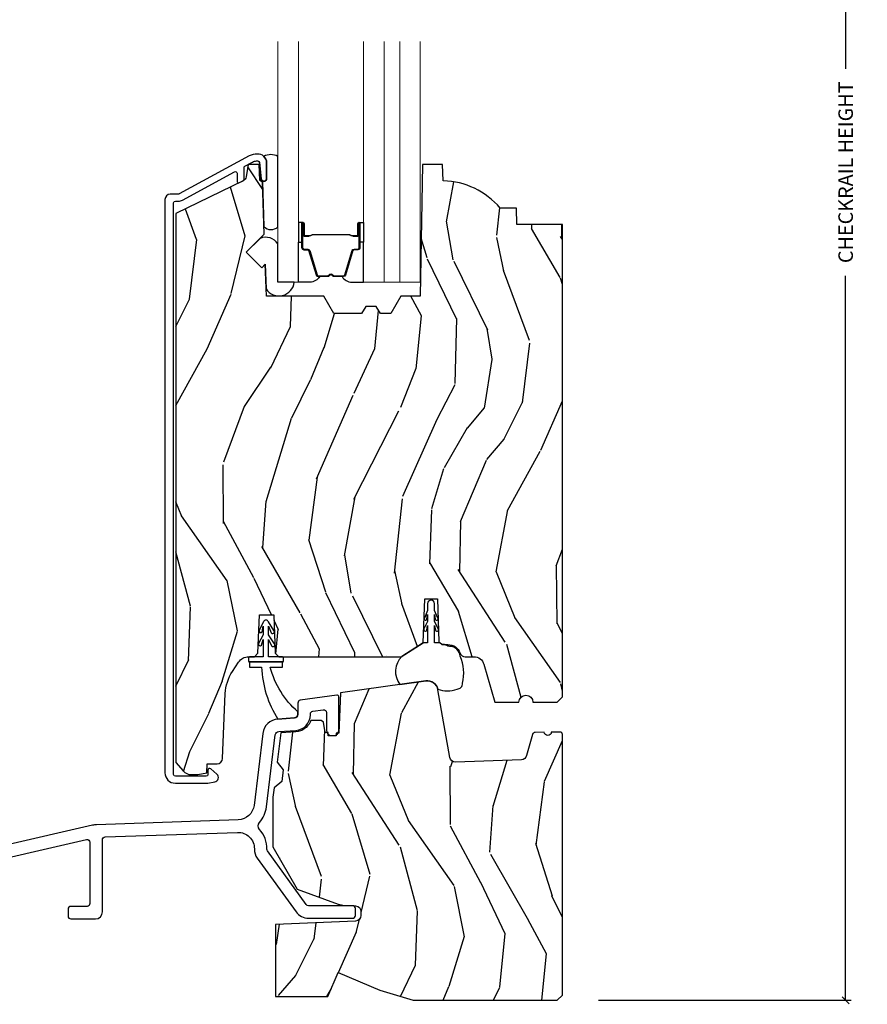
# Model space of a CAD drawing. Units: inches. Extents: x 0 to 143, y 0 to 107.
# Drawn here: x 43 to 48, y 25 to 31 of the extents above; entities that cross this region are included whole.
import ezdxf

# ---------------------------------------------------------------- set-up
doc = ezdxf.new("R2010")
doc.units = ezdxf.units.IN
doc.header["$MEASUREMENT"] = 0
doc.layers.get('Defpoints').update_dxf_attribs({"color": 253})
for name, color, linetype in [('ZP-ANNO-DIMS-DWNLD', 2, 'Continuous'), ('ZP-SECT-ALUM', 63, 'Continuous'), ('ZP-SECT-GLAS', 153, 'Continuous'), ('ZP-SECT-GLAS-PVB', 151, 'Continuous'), ('ZP-SECT-SCRN', 234, 'Screen'), ('ZP-SECT-SEAL', 8, 'Continuous'), ('ZP-SECT-WDHA', 11, 'Continuous'), ('ZP-SECT-WOOD', 104, 'Continuous'), ('ZP-SECT-WSTP', 40, 'Continuous')]:
    doc.layers.add(name, color=color, linetype=linetype)
doc.layers.add('ZP-ANNO-NPLT', color=7, linetype='Continuous', plot=False)
doc.styles.get("Standard").update_dxf_attribs({"font": 'arial.ttf'})
doc.linetypes.add('Screen', pattern='A,0.0625,-0.09375,[133,ltypeshp.shx,S=0.0375,R=0,X=-0.0625,Y=0],-0.0625,0.03125', length=0.25)
doc.dimstyles.new('Frame Make Height and Width', dxfattribs={"dimtxt": 0.25, "dimasz": 0.125, "dimexe": 0.09375, "dimexo": 0.25, "dimgap": 0.0875, "dimtad": 0, "dimdec": 4, "dimzin": 10, "dimdsep": 46, "dimlunit": 5, "dimtxsty": 'Standard', "dimblk1": 'ARCHTICK', "dimblk2": 'ARCHTICK', "dimsah": 1, "dimcen": 0.09, "dimclrd": 256, "dimclre": 256, "dimclrt": 255, "dimadec": 3, "dimazin": 2, "dimtfac": 0.75, "dimtdec": 4, "dimtofl": 0, "dimtmove": 2, "dimatfit": 3, "dimfxl": 1, "dimfrac": 2, "dimtolj": 1, "dimtzin": 0, "dimlwd": -1, "dimlwe": -1, "dimarcsym": 0})

# ---------------------------------------------------------------- blocks, each defined once
blk = doc.blocks.new('CS AS RES C M6 DH PT (13-16 HiG) V S S')
at = {"layer": 'ZP-SECT-WDHA'}
h = blk.add_hatch(dxfattribs=at)
h.set_pattern_fill('WOOD3', color=256, scale=2, angle=73, pattern_type=2)
h.set_pattern_definition([(68.23640000000003, (5.719924213302263, 2.731539069570857), (-8.34477137446781, -20.45396798290167), [0.240832, -23.842358]), (84.30990000000001, (5.809219517555007, 2.955204776907535), (0.42636909446815, 8.235181511295936), [0.305942, -9.892097999999997]), (118, (5.839552743614049, 3.259638505979808), (-1.912610103781079, 0.5847435903937088), [0.226274, -2.602152]), (119.8476, (5.7333234554156, 3.459426739689533), (-20.50272857977592, 35.5476882888315), [0.4386339999999995, -43.42478999999992]), (85.9946, (5.515017444924254, 3.839877111989721), (-1.437476743240215, -18.38297247813528), [0.2668339999999994, -26.41649399999996]), (73, (5.533655802794342, 4.10605865082347), (-1.327866102480597, 2.497352921371544), [0.5, -1.5]), (63.53769999999998, (5.679841655155726, 4.584211028804986), (-4.836323452587551, -8.978306718050995), [0.24331, -11.922214]), (67.28939999999999, (5.203519645082238, 2.889419790121138), (-7.175302374271586, -16.6287403265194), [0.200998, -19.898754]), (73, (5.281120081146028, 3.074833307219293), (-1.327866102480597, 2.497352921371544), [0.3, -1.7]), (101.3008, (5.36883159256287, 3.361724734008205), (-5.043499394239715, 24.54716094300748), [0.295296, -29.23435]), (125.125, (5.310965569955968, 3.651296009219777), (7.224071108844608, -10.57415813511433), [0.45607, -22.347438]), (112.2894, (5.048559935131621, 4.024315154589615), (-6.054586024953073, 14.3993751268171), [0.2842539999999994, -28.14108799999996]), (79.34020000000001, (4.94074685409727, 4.287329107751574), (2.76533439438243, 15.88561928555967), [0.362216, -17.748554]), (61.11129999999999, (5.007748477558962, 4.643293688087169), (-13.92425483963839, -25.02229161617254), [0.38833, -38.444646]), (66.29019999999998, (4.610610696385165, 3.070690247049242), (7.175289077572959, 16.62874768410002), [0.342344, -33.89214000000001]), (76.3665, (4.748269266229399, 3.384138995887752), (7.44326367411108, 31.18650071420278), [0.340588, -33.718186]), (106.6901, (4.828549550715891, 3.715130047009651), (0.7431255040166725, -4.409962367830814), [0.360556, -6.850547999999999]), (120.4895999999999, (4.725000110940086, 4.060495814743106), (-15.19129255384613, 25.55825994297176), [0.325576, -32.232064]), (87.9314, (4.559808744547936, 4.341052070188425), (0.6943551067665528, 22.79293410148564), [0.310484, -30.737866]), (73, (4.571015875487731, 4.65133323335516), (-1.327866102480597, 2.497352921371544), [0.24, -1.759999999999999]), (60.00539999999999, (4.64118508462117, 4.880846374786287), (9.087905524651106, 16.04400167334359), [0.266834, -26.416494]), (73, (6.226338287257775, 3.225041638662219), (-1.327866102480597, 2.497352921371544), [0, -2]), (296.1524, (6.021310937791227, 3.580518481748683), (-18.00538888531858, 36.87554735843706), [0.4386340000000001, -43.42478999999999]), (279.5651, (4.302033907142813, 3.771532857869175), (1.327869099233074, -2.497352076502218), [0.1788859999999997, -4.293249999999989]), (261.1301, (4.331758814864215, 3.595134360537258), (-1.595852046107206, -12.06039967677669), [0.282842, -13.859292]), (229.8014, (4.288146927780374, 3.315674160678696), (-6.748938448303023, -8.393559450670804), [0.152316, -15.07923]), (99.56509999999996, (6.021310937791227, 3.580518481748683), (-1.327869099233074, 2.497352076502219), [0.2236059999999999, -4.248529999999998]), (79.7098, (5.984154803139475, 3.801016603413557), (-3.350093459302556, -17.79822734718652), [0.342344, -33.89214000000001]), (62.87529999999996, (6.045308992506718, 4.137855088629905), (15.67848221527704, 30.76012413734089), [0.568858, -56.316992]), (62.69520000000002, (5.930311259614157, 2.667217294531866), (5.421060729349783, 10.89091849633434), [0.223606, -22.137072]), (88.5241, (6.032885224891643, 2.86590947265482), (-0.6943538178398221, -22.79293551970828), [0.37363, -36.989452]), (115.8789, (6.042508562995536, 3.239416355273789), (15.34964888471387, -31.88084594068392), [0.3821, -37.827846]), (107.6952, (5.87573340376754, 3.583198330171342), (-7.540852312839224, 23.21929303946757), [0.316228, -31.306548]), (82.4623, (5.779615190922086, 3.884464473571824), (1.01111154669365, 10.14779136076372), [0.364966, -11.80056]), (66.41809999999998, (5.827490719264474, 4.246276488001882), (-13.76583238823937, -31.34488541092399), [0.52345, -51.82155999999999]), (64.86989999999992, (5.452158881632627, 2.813403146893222), (-5.421068605812717, -10.89091361125097), [0.282842, -13.859292]), (84.30990000000001, (5.572275149193515, 3.069473610373961), (0.42636909446815, 8.235181511295936), [0.305942, -9.892097999999997]), (115.5104, (5.602608375252557, 3.373907339446247), (12.6938947911933, -26.88614988798455), [0.325576, -32.232064]), (118, (5.46239053807416, 3.66774225591638), (-1.912610103781079, 0.5847435903937088), [0.367696, -2.460732]), (90.35399999999986, (5.289767944751659, 3.992398135694671), (0.0487620292280573, -27.20289793979688), [0.335262, -33.190848]), (69.63350000000003, (5.287696414666655, 4.327652828075116), (-11.26852463519538, -30.01700107381326), [0.340588, -33.718186]), (55.89729999999996, (5.406228889391641, 4.646949011008103), (11.58525502309056, 17.37187083675603), [0.27203, -26.930912]), (64.2538, (4.974006503651096, 2.959588999254606), (6.005821017315287, 12.80351945054413), [0.263058, -26.042834]), (87.9314, (5.088275337117536, 3.196533367616069), (0.6943551067665528, 22.79293410148564), [0.310484, -30.737866]), (105.0054, (5.099482468057331, 3.506814530782804), (2.814114219735262, -11.31727641611973), [0.37736, -18.490604]), (122.8991, (5.001780462375975, 3.871306393635521), (18.43175097613515, -28.64036637139408), [0.49679, -49.18217999999999]), (88.94539999999999, (4.731943600621278, 4.288425163338331), (-0.4263644116476313, -8.235181634652655), [0.291204, -14.269016]), (66.99100000000001, (4.737303297466624, 4.579580231385804), (7.760042155334039, 18.54135163249375), [0.3821, -37.827846]), (49.80139999999996, (4.886656735499812, 4.931281170462852), (6.748938448303025, 8.393559450670802), [0.152316, -15.07923]), (63.53769999999998, (4.400223650073272, 3.135012022088233), (-4.836323452587551, -8.978306718050995), [0.24331, -11.922214]), (83.008, (4.508645049445263, 3.352830295330463), (2.60695157870877, 22.20819262847393), [0.345254, -34.18010000000001]), (110.4054, (4.550673143693202, 3.695516214641259), (-11.52445423798903, 30.71134915766887), [0.428018, -42.37384999999999]), (102.0546, (6.314049798674616, 3.511933065451131), (-3.557234008732981, 15.72724097270063), [0.205912, -20.385348]), (83.78429999999999, (6.271046229928415, 3.713305091996744), (-3.618064673815971, -32.35598179133584), [0.4275519999999994, -42.32756599999992]), (65.87499999999999, (6.317337965434902, 4.138342825879036), (-6.00581031409047, -12.80352490518391), [0.483736, -15.64078])])
edge = h.paths.add_edge_path()
edge.add_line((5.875178774757401, 4.451026336420255), (5.614344357947814, 4.451026336420255))
edge.add_line((5.614344357947814, 4.451026336420255), (5.61107053580794, 4.544776336420259))
edge.add_line((5.61107053580794, 4.544776336420255), (5.517320961787177, 4.544776336420255))
edge.add_arc((5.182179200736712, 4.262776336420259), 0.4380000000000038, 40.0784300282891, 88.82260659936043)
edge.add_line((5.191179200736669, 4.700683860904604), (5.187893419088268, 4.794776336420252))
edge.add_line((5.187893419088268, 4.794776336420255), (5.071357774757544, 4.794776336420255))
edge.add_line((5.071357774757544, 4.794776336420255), (5.058179200736688, 4.039776336420139))
edge.add_line((5.058179200736688, 4.039776336420146), (4.948179200736674, 4.039776336420146))
edge.add_line((4.948179200736674, 4.039776336420146), (4.890444173817698, 3.939776336419939))
edge.add_line((4.890444173817698, 3.939776336419924), (4.830444173817696, 3.939776336419924))
edge.add_line((4.830444173817696, 3.939776336419924), (4.806772812780948, 3.980776336419907))
edge.add_line((4.806772812780948, 3.980776336419921), (4.746772812780889, 3.980776336419921))
edge.add_line((4.746772812780889, 3.980776336419921), (4.723101451744142, 3.939776336419939))
edge.add_line((4.723101451744142, 3.939776336419924), (4.56310145174406, 3.939776336419924))
edge.add_line((4.56310145174406, 3.939776336419924), (4.505366424825083, 4.039776336420132))
edge.add_line((4.505366424825083, 4.039776336420146), (4.176679200736728, 4.039776336420146))
edge.add_line((4.176679200736728, 4.039776336420146), (4.170271026635148, 4.223282433074707))
edge.add_line((4.170271026635148, 4.2232824330747), (4.149764929980747, 4.202776336420292))
edge.add_line((4.149764929980747, 4.202776336420299), (4.061376582332243, 4.291164684068771))
edge.add_line((4.061376582332243, 4.29116468406876), (4.164306146607614, 4.394094248344121))
edge.add_line((4.164306146607614, 4.394094248344117), (4.15376572265383, 4.695932498395009))
edge.add_line((4.15376572265383, 4.695932498395023), (4.138447745860233, 4.704776336420234))
edge.add_line((4.138447745860233, 4.704776336420223), (4.135304876605985, 4.794776336420252))
edge.add_line((4.135304876605985, 4.794776336420255), (4.072964982385101, 4.794776336420255))
edge.add_line((4.072964982385101, 4.794776336420255), (4.060328249601653, 4.723109863526051))
edge.add_arc((4.030784017011299, 4.728319308856072), 0.0299999999999898, 295.99999999993713, 349.99999999997186, ccw=False)
edge.add_line((4.043935151414942, 4.701355487467083), (3.657678774757428, 4.512965665029838))
edge.add_line((3.657678774757428, 4.512965665029838), (3.657678774757428, 1.363210398325431))
edge.add_line((3.657678774757428, 1.363210398325435), (3.698763258740555, 1.315584714983337))
edge.add_arc((3.744194710501872, 1.354776336420187), 0.0599999999999228, 220.7828275003125, 270)
edge.add_line((3.744194710501872, 1.294776336420255), (3.784194710501893, 1.294776336420259))
edge.add_line((3.784194710501893, 1.294776336420255), (3.834756637554917, 1.305719204973733))
edge.add_line((3.834756637554917, 1.30571920497374), (3.836539591873091, 1.356776336420278))
edge.add_line((3.836539591873091, 1.356776336420267), (3.894352727062155, 1.356776336420267))
edge.add_arc((3.894352727062155, 1.387776336420287), 0.0310000000000166, 270, 357.5968259875688)
edge.add_line((3.925325462834408, 1.386476475357056), (3.940975243502535, 1.759375191411137))
edge.add_arc((4.190755370697914, 1.748892440901215), 0.2499999999999861, 146.5323728458495, 177.5968259875735, ccw=False)
edge.add_line((3.982205985603187, 1.886758876180465), (4.016991704990815, 1.939378938298439))
edge.add_arc((4.07538553281735, 1.90077633642025), 0.0700000000000031, 90, 146.5323728458594, ccw=False)
edge.add_line((4.07538553281735, 1.970776336420243), (4.107747687340705, 1.970776336420243))
edge.add_line((4.107747687340705, 1.970776336420243), (4.128445677274797, 1.990764152960686))
edge.add_line((4.128445677274797, 1.990764152960693), (4.136124100568807, 2.210645427221415))
edge.add_line((4.136124100568807, 2.210645427221407), (4.219371274112646, 2.210645427221407))
edge.add_line((4.219371274112646, 2.210645427221407), (4.227049697406656, 1.990764152960629))
edge.add_line((4.227049697406656, 1.990764152960636), (4.247747687340691, 1.970776336420254))
edge.add_line((4.247747687340691, 1.970776336420257), (4.950679277535996, 1.970776336420254))
edge.add_line((4.950679277535996, 1.970776336420243), (5.076370210761879, 2.050506966784528))
edge.add_line((5.076370210761879, 2.050506966784539), (5.085178774757437, 2.302751236420252))
edge.add_line((5.085178774757437, 2.302751236420249), (5.158178774757416, 2.302751236420249))
edge.add_line((5.158178774757416, 2.302751236420249), (5.166803647402403, 2.055767198825538))
edge.add_line((5.166803647402403, 2.055767198825535), (5.182327139852944, 2.040776336420247))
edge.add_line((5.182327139852944, 2.04077633642025), (5.217845124243368, 2.040776336420247))
edge.add_arc((5.217845124243424, 1.965776336420276), 0.074999999999978, 19.853885026438206, 90.00000000004343, ccw=False)
edge.add_arc((5.317544672888303, 2.001776336420221), 0.030999999999974, 199.8538850264168, 270)
edge.add_line((5.317544672888303, 1.970776336420243), (5.366935501699188, 1.970776336420243))
edge.add_arc((5.366935501699188, 1.910776336420241), 0.0600000000000094, 16.152310738219683, 90, ccw=False)
edge.add_line((5.424567035717657, 1.92746783984802), (5.487616004685051, 1.709775717889304))
edge.add_line((5.487616004685051, 1.709775717889314), (5.625897389721231, 1.709775717889314))
edge.add_arc((5.665897389721251, 1.709775717889314), 0.0400000000000205, 0, 180, ccw=False)
edge.add_line((5.705897389721272, 1.709775717889314), (5.844178774757452, 1.709775717889314))
edge.add_line((5.844178774757452, 1.709775717889314), (5.875178774757458, 1.740775717889313))
edge.add_line((5.875178774757458, 1.740775717889306), (5.875178774757401, 4.451026336420248))
h = blk.add_hatch(dxfattribs=at)
h.set_pattern_fill('WOOD3', color=256, scale=2, angle=73, pattern_type=2)
h.set_pattern_definition([(68.23640000000003, (4.524948413035872, -0.3444507461769604), (-8.34477137446781, -20.45396798290167), [0.240832, -23.842358]), (84.30990000000001, (4.614243717288587, -0.120785038840296), (0.42636909446815, 8.235181511295936), [0.305942, -9.892097999999997]), (118, (4.644576943347601, 0.1836486902319905), (-1.912610103781079, 0.5847435903937088), [0.226274, -2.602152]), (119.8476, (4.538347655149152, 0.3834369239417015), (-20.50272857977592, 35.5476882888315), [0.438633999999999, -43.42478999999986]), (85.9946, (4.320041644657806, 0.7638872962418902), (-1.437476743240215, -18.38297247813528), [0.2668339999999989, -26.41649399999993]), (73, (4.338680002527951, 1.030068835075638), (-1.327866102480597, 2.497352921371544), [0.5, -1.5]), (63.53769999999998, (4.484865854889335, 1.508221213057169), (-4.836323452587551, -8.978306718050995), [0.24331, -11.922214]), (67.28939999999999, (4.008543844815818, -0.1865700256266933), (-7.175302374271586, -16.6287403265194), [0.200998, -19.898754]), (73, (4.086144280879636, -0.0011565085285383), (-1.327866102480597, 2.497352921371544), [0.3, -1.7]), (101.3008, (4.17385579229645, 0.2857349182603741), (-5.043499394239715, 24.54716094300748), [0.295296, -29.23435]), (125.125, (4.11598976968952, 0.5753061934719454), (7.224071108844608, -10.57415813511433), [0.45607, -22.347438]), (112.2894, (3.853584134865229, 0.9483253388417836), (-6.054586024953073, 14.3993751268171), [0.284253999999999, -28.14108799999994]), (79.34020000000001, (3.745771053830878, 1.211339292003742), (2.76533439438243, 15.88561928555967), [0.362216, -17.748554]), (61.11129999999999, (3.812772677292514, 1.567303872339351), (-13.92425483963839, -25.02229161617254), [0.38833, -38.444646]), (66.29019999999998, (3.415634896118746, -0.0052995686985895), (7.175289077572959, 16.62874768410002), [0.342344, -33.89214000000001]), (76.3665, (3.553293465963008, 0.3081491801399352), (7.44326367411108, 31.18650071420278), [0.340588, -33.718186]), (106.6901, (3.633573750449443, 0.6391402312618198), (0.7431255040166725, -4.409962367830814), [0.360556, -6.850547999999999]), (120.4895999999999, (3.530024310673695, 0.9845059989952744), (-15.19129255384613, 25.55825994297176), [0.325576, -32.232064]), (87.9314, (3.364832944281545, 1.265062254440607), (0.6943551067665528, 22.79293410148564), [0.310484, -30.737866]), (73, (3.376040075221339, 1.575343417607328), (-1.327866102480597, 2.497352921371544), [0.24, -1.759999999999999]), (60.00539999999999, (3.446209284354779, 1.804856559038455), (9.087905524651106, 16.04400167334359), [0.266834, -26.416494]), (73, (5.031362486991383, 0.1490518229143873), (-1.327866102480597, 2.497352921371544), [0, -2]), (296.1524, (4.826335137524836, 0.5045286660008514), (-18.00538888531858, 36.87554735843706), [0.4386340000000001, -43.42478999999999]), (279.5651, (3.107058106876422, 0.6955430421213435), (1.327869099233074, -2.497352076502218), [0.1788859999999995, -4.293249999999982]), (261.1301, (3.136783014597824, 0.519144544789441), (-1.595852046107206, -12.06039967677669), [0.282842, -13.859292]), (229.8014, (3.093171127513983, 0.239684344930879), (-6.748938448303023, -8.393559450670804), [0.152316, -15.07923]), (99.56509999999996, (4.826335137524836, 0.5045286660008514), (-1.327869099233074, 2.497352076502219), [0.2236059999999999, -4.248529999999998]), (79.7098, (4.789179002873083, 0.7250267876657404), (-3.350093459302556, -17.79822734718652), [0.342344, -33.89214000000001]), (62.87529999999996, (4.850333192240299, 1.061865272882073), (15.67848221527704, 30.76012413734089), [0.568858, -56.316992]), (62.69520000000002, (4.735335459347737, -0.4087725212159655), (5.421060729349783, 10.89091849633434), [0.223606, -22.137072]), (88.5241, (4.837909424625252, -0.2100803430930114), (-0.6943538178398221, -22.79293551970828), [0.37363, -36.989452]), (115.8789, (4.847532762729144, 0.1634265395259575), (15.34964888471387, -31.88084594068392), [0.3821, -37.827846]), (107.6952, (4.680757603501092, 0.5072085144235245), (-7.540852312839224, 23.21929303946757), [0.316228, -31.306548]), (82.4623, (4.584639390655695, 0.8084746578240071), (1.01111154669365, 10.14779136076372), [0.364966, -11.80056]), (66.41809999999998, (4.632514918998083, 1.170286672254064), (-13.76583238823937, -31.34488541092399), [0.52345, -51.82155999999999]), (64.86989999999992, (4.257183081366207, -0.2625866688545955), (-5.421068605812717, -10.89091361125097), [0.282842, -13.859292]), (84.30990000000001, (4.377299348927095, -0.0065162053738561), (0.42636909446815, 8.235181511295936), [0.305942, -9.892097999999997]), (115.5104, (4.407632574986138, 0.2979175236984162), (12.6938947911933, -26.88614988798455), [0.325576, -32.232064]), (118, (4.267414737807712, 0.5917524401685484), (-1.912610103781079, 0.5847435903937088), [0.367696, -2.460732]), (90.35399999999976, (4.094792144485268, 0.9164083199468535), (0.0487620292280573, -27.20289793979688), [0.335262, -33.190848]), (69.63350000000003, (4.092720614400207, 1.251663012327298), (-11.26852463519538, -30.01700107381326), [0.340588, -33.718186]), (55.89729999999996, (4.211253089125222, 1.570959195260272), (11.58525502309056, 17.37187083675603), [0.27203, -26.930912]), (64.2538, (3.779030703384705, -0.1164008164932255), (6.005821017315287, 12.80351945054413), [0.263058, -26.042834]), (87.9314, (3.893299536851145, 0.120543551868252), (0.6943551067665528, 22.79293410148564), [0.310484, -30.737866]), (105.0054, (3.904506667790911, 0.4308247150349729), (2.814114219735262, -11.31727641611973), [0.37736, -18.490604]), (122.8991, (3.806804662109584, 0.7953165778876894), (18.43175097613515, -28.64036637139408), [0.49679, -49.18217999999999]), (88.94539999999999, (3.536967800354887, 1.212435347590513), (-0.4263644116476313, -8.235181634652655), [0.291204, -14.269016]), (66.99100000000001, (3.542327497200233, 1.503590415637972), (7.760042155334039, 18.54135163249375), [0.3821, -37.827846]), (49.80139999999996, (3.691680935233364, 1.855291354715021), (6.748938448303025, 8.393559450670802), [0.152316, -15.07923]), (63.53769999999998, (3.20524784980688, 0.0590222063404156), (-4.836323452587551, -8.978306718050995), [0.24331, -11.922214]), (83.008, (3.313669249178843, 0.2768404795826314), (2.60695157870877, 22.20819262847393), [0.345254, -34.18010000000001]), (110.4054, (3.355697343426811, 0.6195263988934272), (-11.52445423798903, 30.71134915766887), [0.428018, -42.37384999999999]), (102.0546, (5.119073998408225, 0.4359432497032998), (-3.557234008732981, 15.72724097270063), [0.205912, -20.385348]), (83.78429999999999, (5.076070429661996, 0.6373152762489127), (-3.618064673815971, -32.35598179133584), [0.427551999999999, -42.32756599999986]), (65.87499999999999, (5.12236216516851, 1.062353010131204), (-6.00581031409047, -12.80352490518391), [0.483736, -15.64078])])
edge = h.paths.add_edge_path()
edge.add_arc((5.860179174357028, 1.524067000000002), 0.0149999999999864, 0, 90)
edge.add_line((5.860179174357028, 1.539066999999988), (5.81117917435705, 1.539066999999988))
edge.add_arc((5.791179174357054, 1.539066999999988), 0.0200000000000031, -178.00000000007788, 6.30961949354969e-12, ccw=False)
edge.add_line((5.771191357816661, 1.538369010065963), (5.718106692080453, 1.536515252690236))
edge.add_arc((5.718630184530994, 1.521524390284952), 0.0149999999999954, 91.99999999999379, 164.1799999999967)
edge.add_line((5.70419834116339, 1.525613631903269), (5.669581391809316, 1.403442716713442))
edge.add_arc((5.638793459291775, 1.412166432165847), 0.0319999999999857, 271.9999999999859, 344.1799999999848, ccw=False)
edge.add_line((5.63991024318625, 1.380185925701255), (5.261503219885582, 1.366971661266518))
edge.add_arc((5.260386435991094, 1.398952167731522), 0.0320000000003992, 189.9500000000018, 271.99999999999983, ccw=False)
edge.add_line((5.228867750722599, 1.393422929178939), (5.160807515827031, 1.781391200500564))
edge.add_arc((5.099247583662773, 1.770591906452679), 0.062499999999999, 9.94999999999865, 97.99995916198087)
edge.add_line((5.090549308966615, 1.832483666948803), (4.601237442526127, 1.763715724458933))
edge.add_line((4.601237442526127, 1.763715724458933), (4.593179174357032, 1.532957116147599))
edge.add_line((4.593179174357032, 1.532957116147599), (4.577136602331165, 1.532957116147599))
edge.add_line((4.577136602331165, 1.532957116147599), (4.57657917435705, 1.516994467493304))
edge.add_line((4.57657917435705, 1.516994467493304), (4.531379174357056, 1.516994467493304))
edge.add_line((4.531379174357056, 1.516994467493304), (4.530685555381893, 1.536857116147587))
edge.add_line((4.530685555381893, 1.536857116147587), (4.514479174357035, 1.536857116147587))
edge.add_line((4.514479174357035, 1.536857116147587), (4.504278750159869, 1.594706596449384))
edge.add_line((4.504278750159869, 1.594706596449384), (4.491312376074489, 1.604301208556819))
edge.add_line((4.491312376074489, 1.604301208556819), (4.431739095278061, 1.604301208556819))
edge.add_line((4.431739095278061, 1.604301208556819), (4.42759396792087, 1.595668413984611))
edge.add_arc((4.33925024216893, 1.638087585596849), 0.0980000000000172, 273.9703934202562, 334.3515185216576, ccw=False)
edge.add_line((4.34603585927627, 1.540322789271812), (4.258920606525862, 1.534276331123322))
edge.add_line((4.258920606525862, 1.534276331123322), (4.238295521103452, 1.366298490336646))
edge.add_line((4.238295521103452, 1.366298490336646), (4.273122593432901, 1.321721870534759))
edge.add_line((4.273122593432901, 1.321721870534759), (4.264861470703351, 1.254440425141268))
edge.add_line((4.264861470703351, 1.254440425141268), (4.220284850901464, 1.219613352811848))
edge.add_line((4.220284850901464, 1.219613352811848), (4.21357917435705, 1.16500000000002))
edge.add_line((4.21357917435705, 1.16500000000002), (4.21357917435705, 0.8801223114807044))
edge.add_line((4.21357917435705, 0.8801223114807044), (4.353698794807513, 0.637428250970288))
edge.add_line((4.353698794807513, 0.637428250970288), (4.588569959151641, 0.5519421382615805))
edge.add_arc((4.631322477067385, 0.669403715859815), 0.1250000000000036, 249.9999999999845, 267.3046690072067)
edge.add_line((4.625444345633837, 0.5445420020687095), (4.688641961714751, 0.5415668395282581))
edge.add_arc((4.68712521774502, 0.5093485651352978), 0.0322539566120198, 7.673861546209082e-12, 87.3046690072282, ccw=False)
edge.add_line((4.719379174357044, 0.5093485651352978), (4.719379174357044, 0.4867412985515785))
edge.add_arc((4.687125217745034, 0.4867412985515643), 0.0322539566120117, -87.56428932741119, 1.290345608140342e-11, ccw=False)
edge.add_line((4.688495958251536, 0.4545164822201571), (4.228579174357037, 0.4349530948351515))
edge.add_line((4.228579174357037, 0.4349530948351515), (4.228579174357037, 0.0219999999999914))
edge.add_line((4.228579174357037, 0.0219999999999914), (4.529979174357038, 0.0219999999999914))
edge.add_line((4.529979174357038, 0.0219999999999914), (4.588556698993954, 0.1599999999999966))
edge.add_line((4.588556698993954, 0.1599999999999966), (4.827979174357039, 0.0583711887738048))
edge.add_line((4.827979174357039, 0.0583711887738048), (5.018902730001912, 0))
edge.add_line((5.018902730001912, 0), (5.845579174357055, 0))
edge.add_line((5.845579174357055, 0), (5.875179174357043, 0.0296000000000163))
edge.add_line((5.875179174357043, 0.0296000000000163), (5.875179174357015, 1.524067000000002))
at = {"layer": 'ZP-ANNO-NPLT'}
blk.add_point((0, 0), dxfattribs=at)
at = {"layer": 'ZP-SECT-ALUM', "linetype": 'Continuous'}
for points in [[(3.644478774757388, 4.57477633634474, -0.4142135623730951), (3.654478774757379, 4.584776336344745), (3.671407560726962, 4.584776336344745, 0.124999710254073), (3.695265498749407, 4.590835480716776), (3.993674614865611, 4.752858411219378, -0.5686563509927803), (4.008446202470068, 4.74407024009379), (4.008446202470068, 4.70006968171171, 0.5543090525266439), (4.022829914007232, 4.691081741238292), (4.042829913957248, 4.70083639306658, 0.286745384869888), (4.0484462024598, 4.709824333515157), (4.0484462024598, 4.776647582083256, -0.2749765101415011), (4.053674614855324, 4.785435753208858), (4.096553691072884, 4.808717192048362, -0.1249997102539884), (4.120411629095329, 4.814776336420408), (4.127397544856606, 4.814776336420408, -0.3830876666174692), (4.137339897416623, 4.805848542357892), (4.147484016016576, 4.711784146700281, 0.9476790406486552), (4.177397544856674, 4.713392455606538), (4.177397544856617, 4.804776336420431, 0.431808045471196), (4.124414541191711, 4.854687273990577, 0.1363125692282468), (4.077467340654905, 4.843869876550726), (3.676179148331428, 4.625988165219155, -0.1249997102540718), (3.671407560726962, 4.624776336344751), (3.625478774757382, 4.624776336344751, 0.4142135623730949), (3.594478774757376, 4.593776336344745), (3.594478774757376, 1.305563766061197, 0.4142135623730951), (3.654478774757379, 1.245563766061195), (3.828889299033292, 1.245563766061195, 0.0410939130379053), (3.840337465982898, 1.246506257609937), (3.880498147152493, 1.253163986699064, 0.6327968969522552), (3.892904724950838, 1.296613230570699), (3.858081141301184, 1.327190625074464, 0.6449826637825306), (3.84148305776047, 1.319676285875985), (3.84148305776047, 1.295563766061192, -0.414213562373095), (3.831483057760479, 1.285563766061187), (3.654478774757379, 1.285563766061187, -0.4142135623730951), (3.644478774757388, 1.295563766061192)], [(3.144081003403982, 0.9223409652447855, -0.4823427435449767), (3.163680220402397, 0.9067510442472723), (3.163680220402397, 0.5549999999950616, -0.4142135623730717), (3.147680220409796, 0.53900000000246), (3.05468022040219, 0.53900000000246, 0.4142135623730946), (3.038680220402369, 0.5230000000026394), (3.038680220402369, 0.4830000000022779, 0.4142135623730951), (3.05468022040219, 0.4670000000024573), (3.195680220404767, 0.4670000000024857, 0.4142135623730951), (3.235680220402372, 0.5070000000000903), (3.235680220402372, 0.9209831837268325, -0.4040262258342885), (3.251121828447907, 0.9369734369517175), (4.010298621666919, 0.9634844747534714, -0.4286737464803162), (4.107569684104987, 0.8682060434267953, 0.1612884911722709), (4.124218468345361, 0.8154359817894203), (4.346887792790198, 0.5070923422434533, 0.2408412265572507), (4.418230124061494, 0.4706119673300862), (4.670979174359871, 0.4706119673300578, 0.4142135623743752), (4.686979174362619, 0.4866119673328626), (4.686979174362448, 0.5266119673273693, 0.4142135623718461), (4.6709791743597, 0.5426119673300605), (4.418230124058538, 0.5426119673300605, -0.2408412265571882), (4.405258791102141, 0.5492447627678132), (4.182589466655343, 0.8575884023164803, -0.1612884911779056), (4.179562414975265, 0.867182958978077, 0.1884300768147141), (4.137192276793712, 0.9803379504288329, -0.3795826251083029), (4.136984822913404, 1.020150881722059, 0.1506700566548668), (4.176986470178434, 1.109422577133614), (4.227673328291757, 1.52223390899698, -0.359036686592575), (4.247974701206459, 1.541499192548116), (4.345328324802039, 1.548306821073083, 0.3939104756273151), (4.429050242168926, 1.638087585596736), (4.429050242168926, 1.642814691331295, -0.3738848825833113), (4.442823483846694, 1.658658982018295), (4.502352416034824, 1.667025184569183, -0.4557260403355884), (4.520579174357038, 1.651180893882184), (4.520579174357038, 1.549111967329992, 0.4142135623730951), (4.550579174357039, 1.51911196732999), (4.56257917435704, 1.51911196732999, 0.4142135623730951), (4.592579174357041, 1.549111967329992), (4.592579174357041, 1.740909565062139, 0.4557260403356369), (4.58118745040565, 1.750812246741531), (4.370823483846692, 1.721247672190116, 0.3738848825833203), (4.357050242168924, 1.705403381503117), (4.357050242168924, 1.639952615769118, -0.3939104756273403), (4.338445371642961, 1.620001334763855), (4.242952235099949, 1.613323804167066, 0.3590366865926017), (4.156210005373452, 1.53100850172126), (4.105523147259987, 1.118197169856557, -0.3689194771125724), (4.01550436169586, 1.035710150395658), (3.202267667625221, 1.007311299257395, 0.0480334467022012), (3.178511221842342, 1.004183703729296), (0.6278749764587133, 0.4153229037603126, 0.3492156309390469), (0.5543793034850922, 0.3229261787681992), (0.5543793034851205, 0.2979363769096039, -0.4142135623734285), (0.518331338904801, 0.261888412329256), (0.0158884123292751, 0.2618884123292844, 0.4142135623731117), (0, 0.2460000000000093), (0, 0.2059997916551879, 0.4142135623730939), (0.0158884123292751, 0.1901113793259128), (0.360879173613057, 0.1901113793259128, -0.4142135623730938), (0.3768791736130481, 0.1741113793259217), (0.3768791736130481, 0.1060156224053514, -0.414213562373152), (0.360879173613057, 0.0900156224053603), (0.2336744983052768, 0.0900156224053319), (0.2336744983052768, 0.078000000000003), (0.2047999807814449, 0.0780000000000314), (0.2086791743570586, 0.0999999999999943), (0.116799980781451, 0.078000000000003), (0.1206791743570363, 0.1000000000000227, 0.2023887188466944), (0.0440882663441755, 0.0401327475848064, 0.5721499030896082), (0.0676791743573517, 0), (0.2215777896167594, 0, 0.3517591302511637), (0.2328122528315077, 0.0090069352796434, -0.3516069722138501), (0.2440391405409912, 0.0180155516564753), (0.3609906905349476, 0.0180155516564753, 0.4142135623730457), (0.4488791736131362, 0.105904034734607), (0.4488791736131646, 0.1739997916551772, -0.4142135623728102), (0.4648791736131557, 0.1899997916551683), (0.5154998038728138, 0.1899997916551967, 0.4142135623729298), (0.6244998038729364, 0.2989997916553761), (0.6244998038729364, 0.3279228132755634, -0.3492156309390364), (0.6369005868652949, 0.3435127342800683), (0.9733799573496924, 0.4211951210317011, -0.4823427435450617), (0.9929791743569751, 0.4056052000271678), (0.9929791743569751, 0.1673926585951619, -0.2672880985707277), (0.9855112071176677, 0.154420824395828), (0.9597897068310886, 0.1394857597132955, 0.8229061731918772), (0.9871497825249946, 8.53e-14), (1.022951896139772, 0, 0.4590339931714579), (1.042725616073113, 0.0230000000000246, 0.4590339931702676), (1.022951896139829, 0.0460000000000207), (1.012348010407379, 0.0460000000000207, -0.7663473093839459), (0.9969357292281416, 0.1032368426247103), (1.027545375396016, 0.1210101855608627, 0.2672880985709659), (1.042979174357043, 0.1478186429057757), (1.042979174357043, 0.1879999999999882, -0.4142135623730951), (1.073979174357248, 0.219000000000193), (1.120979174357046, 0.219000000000193, -0.4142135623730169), (1.151979174357222, 0.1880000000000166), (1.151979174357279, 0.0824948974282052, 0.714612382946125), (1.170979174357029, 0.0270000000002142), (1.488379174357049, 0.0270000000001858, 0.4142135623726581), (1.50437917435704, 0.0430000000001485), (1.504379174357069, 0.0610000000001492, 0.4142135623735584), (1.488379174357049, 0.0770000000001971), (1.217979174357083, 0.0770000000001687, -0.4142135623730951), (1.201979174357262, 0.0929999999999893), (1.201979174357262, 0.1879999999999882, 0.4142135623730951), (1.120979174357046, 0.2690000000002044), (1.058979175517436, 0.2690000000002044, -0.4142135623730907), (1.042979175517643, 0.2849999999999966), (1.042979175517643, 0.4245363927319091, -0.3492156309390524), (1.055379958510002, 0.4401263137364424)]]:
    blk.add_lwpolyline(points, format="xyb", close=True, dxfattribs=at)
at = {"layer": 'ZP-SECT-ALUM'}
for points in [[(4.69557431060852, 4.38085140538476), (4.673616759423083, 4.380851214984772), (4.673656023923086, 4.385350473684781), (4.695613575031032, 4.385350664069449, 0.4167718538054743), (4.700657207708516, 4.390350473684776), (4.700657207634947, 4.455850228784782, -0.9999999999999998), (4.713657697608525, 4.455850228784782), (4.713657697608525, 4.317350473684768, -0.4142135623730951), (4.701657697608524, 4.305350473684768), (4.679857697608525, 4.305350473684768, 0.3297505471403455), (4.673179790810962, 4.300409082680715), (4.630401683708527, 4.160488199084767, -0.3297505471403129), (4.619404179108514, 4.152350473684776), (4.564447356244357, 4.152350473684776, -0.1722806760193561), (4.558455936073755, 4.154478032817621), (4.55014677384436, 4.16123070578476, 0.3551009731062267), (4.543840015807191, 4.1612307057201), (4.53553085364436, 4.154478032884753, -0.1722806760193669), (4.529539433544357, 4.152350473684776), (4.474490139530232, 4.152350473684748, -0.3297505471403433), (4.463492634836654, 4.160488199080447), (4.420717878330236, 4.300398123484768, 0.3297505471403134), (4.414024580030229, 4.305350903735984), (4.392223247430237, 4.305350903684768, -0.4142135623730516), (4.380223247430237, 4.317350903684769), (4.380223247430237, 4.455851183684757, -0.9999999999999998), (4.393221827430238, 4.455851183684757), (4.393221827430238, 4.390350473684748, 0.41677185380537), (4.398265460107722, 4.385350664069449), (4.420224921357402, 4.385350473684752), (4.420264190757407, 4.380850645084763), (4.398304729530238, 4.38085083548475, -0.4201263052790415), (4.388722446730241, 4.390458946484756), (4.38872244673189, 4.455959656482747, 1.002725458719557), (4.38472324823023, 4.455731826084758), (4.38472324823023, 4.317350904484754, 0.4142135623730951), (4.392223248230237, 4.309850904484761), (4.414024580030229, 4.309850904532908, -0.3298022794591735), (4.425021877830232, 4.301711743984753), (4.46779782258001, 4.161797932806962, 0.3295046441649476), (4.474490139530232, 4.15685047158476), (4.529539433544357, 4.156850473684755, 0.1722806760193902), (4.532692812544354, 4.157970241684751), (4.541001974673761, 4.164722914551902, -0.3551009731062908), (4.552984815044354, 4.164722914584757), (4.561293977207199, 4.157970241649422, 0.1722806760193696), (4.564447356244357, 4.156850473684755), (4.61909768500034, 4.156850473684784, 0.341436953931154), (4.626101144608526, 4.161790233084758), (4.668879251628908, 4.301711116625341, -0.3300455906606845), (4.679857697608525, 4.309843784184778), (4.701664387208523, 4.309843784184778, 0.4142135623730951), (4.709164387208517, 4.317343784184771), (4.709164387208517, 4.455850228784782, 0.9651260379543749), (4.705155571349919, 4.45599255790708), (4.705155571408525, 4.390492802884779, -0.4211752697163336)], [(4.694657697608519, 4.387350473684762), (4.694657697608519, 4.385350473684781), (4.664657697608518, 4.385350473684781, -0.1146472541542897), (4.660937798808518, 4.386466608184775), (4.655847157008523, 4.389478144284765, 0.1119859551453837), (4.652657697608518, 4.390350473684776), (4.605533861944351, 4.390345141484772, -0.0282678138081549), (4.60189058594436, 4.390510699184773), (4.597951020844348, 4.391249808584774, 0.0615245047411309), (4.594742539544355, 4.391743054684752), (4.494645095094355, 4.391743054684752, 0.0601091486031482), (4.491436613794363, 4.391249808584774), (4.486288371094346, 4.390516031384777, -0.0282678138083978), (4.482645095094355, 4.390350473684776), (4.441223247430244, 4.390350473684748), (4.429223247430229, 4.385350473684752), (4.399223247430242, 4.385350473684752), (4.399223247430242, 4.387350473684762), (4.429223247430229, 4.387350473684762), (4.441223247430244, 4.392350473684757), (4.482645095094355, 4.392350473684757, 0.0296809082844146), (4.487007993833586, 4.392633614014215), (4.491436613794363, 4.393357227584772, -0.0592247359090668), (4.494645095094355, 4.39385047368475), (4.594742539544355, 4.39385047368475, -0.0601091486031404), (4.597951020844348, 4.393357227584772), (4.602379640805125, 4.392633614014215, 0.0282678138080666), (4.606742539544356, 4.392350473684757), (4.652657697608518, 4.392350473684757, -0.1298745278511033), (4.656493487408525, 4.391138350084759), (4.661012320008524, 4.388435397084776, 0.1405766042313848), (4.664657697608518, 4.387350473684762), (4.694657697608519, 4.387350473684762)], [(0.0745845113456483, 1.20730715846534), (0.2928991778585157, 1.207307158465312, -1), (0.2928991778585725, 1.155661103108258), (0.2776982462419397, 1.155661103108243, 0.4466532474476428), (0.2616497536081681, 1.139612610474472), (0.2616497536081681, 1.050342870199088, -0.4142135623730426), (0.2220300374185911, 1.010723154009468), (0.0520163185794616, 1.010723154009454, 0.4142135623728357), (0.0359678259457041, 0.994674661375683), (0.0359678259456757, 0.3015081285189183, 0.4142135623724468), (0.0520163185793763, 0.2854596358851751), (0.3960558794160249, 0.2854596358851467, 0.4142135623734193), (0.4121043720497824, 0.3015081285189183), (0.4121043720498392, 1.067895909017266, 0.4142135623720577), (0.3960558794161102, 1.083944401651081), (0.3584422248056569, 1.083944401651052, -0.4409611673422863), (0.3188225086159946, 1.123564117840686), (0.3188225086159946, 1.183745965217354, 0.4142135623721238), (0.2952512850602034, 1.207317188773231), (0.0625481418703373, 1.207317188773203, 1), (0.0625481418703089, 1.17822929587453), (0.1427906050392664, 1.178229295874501), (0.1427906050393233, 1.154658072318653), (0.0625481418703657, 1.154658072318625, -1.002967780131604), (0.0627747134652168, 1.230888412328525), (0.2950247134652244, 1.230888412329647, -0.4156138095689213), (0.3423937321718711, 1.183745965217354), (0.3423937321718711, 1.123564117840686, 0.41616723937581), (0.3584422248055716, 1.107515625206929), (0.3960558794160818, 1.107515625206914, -0.414213562372885), (0.4356755956056873, 1.067895909017295), (0.4356755956056589, 0.3015081285189325, -0.4142135623730951), (0.3960558794160249, 0.2618884123292844), (0.0520163185794331, 0.2618884123293128, -0.4142135623730557), (0.0123966023897992, 0.3015081285189467), (0.0123966023898277, 0.994674661375683, -0.4142135623730951), (0.0520163185794616, 1.034294377565316), (0.2220300374185342, 1.034294377565316, 0.4142135623730626), (0.23807853005232, 1.050342870199088), (0.23807853005232, 1.139612610474472, -0.4514311505727278), (0.2776982462418687, 1.17923232666412), (0.2928991778585157, 1.179232326664106, 0.9999999999999998), (0.2928991778585725, 1.183735934909492), (0.0745845113457335, 1.183735934908696), (0.0745845113456483, 1.20730715846534), (0.0745845113456483, 1.20730715846534)]]:
    blk.add_lwpolyline(points, format="xyb", close=True, dxfattribs=at)
at = {"layer": 'ZP-SECT-GLAS', "lineweight": 0}
for points in [[(4.360645673290676, 5.5), (4.360645673290676, 4.119860959441695), (4.242475673290684, 4.119860959441695), (4.242475673290684, 5.5)], [(4.851406604288058, 5.5), (4.851406604288058, 4.119860959441737), (4.733236604288052, 4.119860959441737), (4.733236604288052, 5.5)], [(5.059576604288068, 5.5), (5.059576604288068, 4.119860959441737), (4.941406604288076, 4.119860959441737), (4.941406604288076, 5.5)]]:
    blk.add_lwpolyline(points, dxfattribs=at)
at = {"layer": 'ZP-SECT-GLAS-PVB', "lineweight": 0}
blk.add_lwpolyline([(4.941406604288076, 5.5), (4.941406604288076, 4.119860959441737), (4.851406604288058, 4.119860959441737), (4.851406604288058, 5.5)], dxfattribs=at)
at = {"layer": 'ZP-SECT-SCRN'}
blk.add_line((0.0061246289574228, 1.192886864328357), (-1.42e-14, 5.5), dxfattribs=at)
at = {"layer": 'ZP-SECT-SEAL'}
for points in [[(4.242475673290684, 4.841171048833402, 0.249471699398525), (4.161682015224087, 4.841171048833402, -0.2066812229757765), (4.177397544856617, 4.804776336420516), (4.177397544856674, 4.713392455606538, -0.9476790406489026), (4.147484016016576, 4.711784146700281), (4.145224045259013, 4.732740406371306, 0.7943642972844167), (4.137442217423156, 4.733571657027624), (4.138447772161683, 4.704776336395525), (4.153765748955336, 4.695932498370297), (4.162718416535099, 4.439561640758256, 0.429780636067367), (4.242475673290684, 4.436928521925466)], [(4.360645673290704, 4.349361651891769), (4.38022391370022, 4.349361651891769), (4.38022391370022, 4.455850658810376, -0.4142135623746959), (4.386724158687016, 4.462350903797172), (4.360645673290704, 4.462350903797172)], [(4.733236604288023, 4.349360959441739), (4.713658363878508, 4.349360959441739), (4.713658363878508, 4.455849966360332, 0.4142135623746959), (4.70715811889174, 4.462350211347128), (4.733236604288023, 4.462350211347128)], [(4.175221495210138, 4.081518805106583, 0.7094229500043624), (4.336449719825168, 4.119860959441695), (4.242475673290684, 4.119860959441695), (4.242475673290684, 4.338738196095334, 0.3677658692119954), (4.14052912137231, 4.370317249487499), (4.06137655593335, 4.291164684043721), (4.149764903581882, 4.202776336395231), (4.170271000236283, 4.223282433049647)], [(4.360645673290733, 4.349361651891769), (4.38022391370022, 4.349361651891769), (4.38022391370022, 4.317350903710376, 0.4142135623730951), (4.39222391370022, 4.305350903710376), (4.414023913760232, 4.305350903710376, -0.3297505471215607), (4.420701820515219, 4.30040951264938), (4.463479927614983, 4.160488629062101, 0.3297505471215424), (4.47447743224994, 4.15235090371037), (4.482692882765107, 4.15235090371037, -0.2651636204352941), (4.426645673290707, 4.119861651891781), (4.360645673290676, 4.119861651891781)], [(4.733236604288023, 4.349360959441739), (4.713658363878508, 4.349360959441739), (4.713658363878508, 4.317350211260333, -0.4142135623730951), (4.701658363878507, 4.305350211260332), (4.679858363818524, 4.305350211260332, 0.3297505471215607), (4.673180457063537, 4.300408820199336), (4.630402349963773, 4.160487936612071, -0.3297505471215424), (4.619404845328787, 4.15235021126034), (4.611189394813621, 4.15235021126034, 0.2651636204352941), (4.667236604288049, 4.119860959441737), (4.733236604288052, 4.119860959441737)]]:
    blk.add_lwpolyline(points, format="xyb", close=True, dxfattribs=at)
at = {"layer": 'ZP-SECT-WOOD'}
for points in [[(5.875178774757401, 4.451026336420255), (5.614344357947814, 4.451026336420255), (5.61107053580794, 4.544776336420255), (5.517320961787177, 4.544776336420255, 0.215952704581664), (5.191179200736669, 4.700683860904604), (5.187893419088268, 4.794776336420255), (5.071357774757544, 4.794776336420255), (5.058179200736688, 4.039776336420146), (4.948179200736674, 4.039776336420146), (4.890444173817698, 3.939776336419924), (4.830444173817696, 3.939776336419924), (4.806772812780948, 3.980776336419921), (4.746772812780889, 3.980776336419921), (4.723101451744142, 3.939776336419924), (4.56310145174406, 3.939776336419924), (4.505366424825083, 4.039776336420146), (4.176679200736728, 4.039776336420146), (4.170271026635148, 4.2232824330747), (4.149764929980747, 4.202776336420299), (4.061376582332243, 4.29116468406876), (4.164306146607614, 4.394094248344117), (4.15376572265383, 4.695932498395023), (4.138447745860233, 4.704776336420223), (4.135304876605985, 4.794776336420255), (4.072964982385101, 4.794776336420255), (4.060328249601653, 4.723109863526048, -0.2400787590801542), (4.043935151414942, 4.701355487467083), (3.657678774757428, 4.512965665029838), (3.657678774757428, 1.363210398325435), (3.698763258740555, 1.31558471498333, 0.2181137529642363), (3.744194710501872, 1.294776336420255), (3.784194710501893, 1.294776336420255), (3.834756637554917, 1.30571920497374), (3.836539591873091, 1.356776336420267), (3.894352727062155, 1.356776336420267, 0.4019813352904426), (3.925325462834408, 1.386476475357056), (3.940975243502535, 1.759375191411137, -0.136380476760218), (3.982205985603187, 1.886758876180465), (4.016991704990815, 1.939378938298432, -0.2517967545819011), (4.07538553281735, 1.970776336420243), (4.107747687340705, 1.970776336420243), (4.128445677274797, 1.990764152960693), (4.136124100568807, 2.210645427221407), (4.219371274112646, 2.210645427221407), (4.227049697406656, 1.990764152960636), (4.247747687340691, 1.970776336420257), (4.950679277535996, 1.970776336420243), (5.076370210761879, 2.050506966784539), (5.085178774757437, 2.302751236420249), (5.158178774757416, 2.302751236420249), (5.166803647402403, 2.055767198825535), (5.182327139852944, 2.04077633642025), (5.217845124243368, 2.04077633642025, -0.3159998573975671), (5.288387257718582, 1.991248034533455, 0.3159998573974214), (5.317544672888303, 1.970776336420243), (5.366935501699188, 1.970776336420243, -0.3338565001982779), (5.424567035717657, 1.92746783984802), (5.487616004685051, 1.709775717889314), (5.625897389721231, 1.709775717889314, -1), (5.705897389721272, 1.709775717889314), (5.844178774757452, 1.709775717889314), (5.875178774757458, 1.740775717889306)], [(5.875179174357015, 1.524067000000002, 0.4142135623730951), (5.860179174357028, 1.539066999999988), (5.81117917435705, 1.539066999999988, -0.9826972631164144), (5.771191357816661, 1.538369010065963), (5.718106692080453, 1.536515252690236, 0.3257882329082338), (5.70419834116339, 1.525613631903269), (5.669581391809316, 1.403442716713442, -0.3257882329082079), (5.63991024318625, 1.380185925701255), (5.261503219885582, 1.366971661266518, -0.3741333633233764), (5.228867750722599, 1.393422929178939), (5.160807515827031, 1.781391200500564, 0.4042798198844042), (5.090549308966615, 1.832483666948803), (4.601237442526127, 1.763715724458933), (4.593179174357032, 1.532957116147599), (4.577136602331165, 1.532957116147599), (4.57657917435705, 1.516994467493304), (4.531379174357056, 1.516994467493304), (4.530685555381893, 1.536857116147587), (4.514479174357035, 1.536857116147587), (4.504278750159869, 1.594706596449384), (4.491312376074489, 1.604301208556819), (4.431739095278061, 1.604301208556819), (4.42759396792087, 1.595668413984611, -0.2697323566245598), (4.34603585927627, 1.540322789271812), (4.258920606525862, 1.534276331123322), (4.238295521103452, 1.366298490336646), (4.273122593432901, 1.321721870534759), (4.264861470703351, 1.254440425141268), (4.220284850901464, 1.219613352811848), (4.21357917435705, 1.16500000000002), (4.21357917435705, 0.8801223114807044), (4.353698794807513, 0.637428250970288), (4.588569959151641, 0.5519421382615805, 0.0756496802266936), (4.625444345633837, 0.5445420020687095), (4.688641961714751, 0.5415668395282581, -0.4005013279278391), (4.719379174357044, 0.5093485651352978), (4.719379174357044, 0.4867412985515785, -0.4018164362779401), (4.688495958251536, 0.4545164822201571), (4.228579174357037, 0.4349530948351515), (4.228579174357037, 0.0219999999999914), (4.529979174357038, 0.0219999999999914), (4.588556698993954, 0.1599999999999966), (4.827979174357039, 0.0583711887738048), (5.018902730001912, 0), (5.845579174357055, 0), (5.875179174357043, 0.0296000000000163)]]:
    blk.add_lwpolyline(points, format="xyb", close=True, dxfattribs=at)
at = {"layer": 'ZP-SECT-WSTP', "flags": 128}
for points in [[(5.288721010779624, 1.973547060832544, 0.3815124701475316), (5.228881659632975, 2.030476253233516, -0.1236377353505356), (5.205458644105561, 2.03715010805638), (5.19917760468914, 2.040776467854243), (5.182327539452558, 2.040776467854243), (5.17237445275694, 2.050388051950875, 0.0172566784529064), (5.168926198886993, 2.050507098218531), (5.141426198886961, 2.050507098218545), (5.141426198886961, 2.149913056809467), (5.14644384809128, 2.123069676082565, 1.049109854001492), (5.163211980282113, 2.128735560663074), (5.141426198886961, 2.173007098218548), (5.141426198886961, 2.212413056809467), (5.145568021847367, 2.186524914299212, 1.172300847503365), (5.160521529997481, 2.191812615862602), (5.141426198886961, 2.235507098218548), (5.141426198886961, 2.27550709821854, 1), (5.10142619888694, 2.275507098218525), (5.101426198886969, 2.235507098218548), (5.08299553713735, 2.192021678517079, 1.146227645115317), (5.097344015351922, 2.186068773326667), (5.101426198886969, 2.212413056809467), (5.101426198886969, 2.173007098218548), (5.080798705579212, 2.130151350439689, 1.074324862255582), (5.097255519826319, 2.122790549949172), (5.101426198886969, 2.149913056809467), (5.101426198886969, 2.050507098218545), (5.076370610361493, 2.050507098218531), (4.95408141208685, 1.972934320175284, 0.3820871042783093), (4.942560604826269, 1.811685318505908), (5.090549308966615, 1.832483666948803, -0.3848330225330588), (5.159941793061932, 1.785507098218531, 0.1906544452580912), (5.270426198886951, 1.785507098218531, 0.438254987431561), (5.301323604833271, 1.81902707952554, 0.1719684162809059)], [(4.269045634851622, 1.940776467818864, 0.4142135623729649), (4.274045634851617, 1.945776467818859), (4.274045634851617, 1.965776467818855, 0.4142135623731211), (4.269045634851622, 1.970776467818851), (4.189045634851623, 1.970776467818851), (4.189045634851623, 2.070373055974513), (4.206801924538723, 2.033099195586999, 0.9974416481443629), (4.223227134860763, 2.045412218549927), (4.189045634851623, 2.095776467818865), (4.189045634851623, 2.145373055974516), (4.203275287919638, 2.107915461694119, 1.037253597827705), (4.22008612570292, 2.12123433124475), (4.187947316608955, 2.171410582151921, 0.6737232106469686), (4.160143953094291, 2.171410582151921), (4.135026925834864, 2.122342287038463, 0.9441448140452365), (4.151739782049077, 2.11395446770031), (4.159045634851622, 2.145373055974516), (4.159045634851622, 2.095776467818851), (4.131082467810443, 2.046420901504461, 0.7463258394230367), (4.149494275465244, 2.037249569361392), (4.159045634851622, 2.070373055974513), (4.159045634851622, 1.970776467818865), (4.079045634851624, 1.970776467818851, 0.414213562373095), (4.074045634851628, 1.965776467818855), (4.074045634851628, 1.945776467818859, 0.4142135623729911), (4.079045634851624, 1.940776467818864), (4.079045634851624, 1.911276467818851), (4.149045634851631, 1.911276467818851, 0.1346067188624216), (4.242951782766681, 1.613323804131681), (4.338444919309694, 1.62000133472847, 0.3939104756279462), (4.357049789835656, 1.639952615733733), (4.357049789835656, 1.654444379449486, -0.1494705677832761), (4.199045634851628, 1.911276467818851), (4.269045634851622, 1.911276467818851), (4.269045634851622, 1.940776467818864), (4.079045634851624, 1.940776467818864)], [(0.1653636192212389, 1.045326871070756), (0.1503541305490046, 1.035808834998363), (0.144886138720608, 1.035808834998363), (0.1372964024054681, 1.054240994383121), (0.1144090864263489, 1.05328965555654), (0.1174465412856875, 1.075994460031978), (0.0971498748100714, 1.086614234430129), (0.1111327901188304, 1.104758444464152), (0.0988652485378054, 1.124103772113187), (0.1200469134311959, 1.132825661279866), (0.119139422997705, 1.154658072318653), (0.1269809297849349, 1.154658072318653), (0.1418003790800526, 1.152675522399633), (0.1430101472579679, 1.15498764884407, 0.3406673006028418), (0.1504639913667916, 1.164658072318658), (0.1504639913667916, 1.169233543546397), (0.1524201534781753, 1.172972188875263), (0.1705643635121987, 1.158989273566518), (0.1899096911612332, 1.171256815147515), (0.1986315803279126, 1.150075150254139), (0.2215188963070318, 1.15102648908072), (0.2184814414476932, 1.128321684605282), (0.2387781079233378, 1.117701910207159), (0.2247951926145788, 1.099557700173164), (0.1909399525050617, 1.101106782744452, 0.4276701643592756), (0.1679639913666904, 1.125158072318626, 1), (0.1679639913666904, 1.07915807231862, 0.400883796501801), (0.1909399525050617, 1.101106782744452), (0.2247951926145788, 1.099557700173164), (0.2370627341955469, 1.080212372524073), (0.2158810693022133, 1.071490483357393), (0.2168324081287665, 1.048603167378288), (0.1941276036533566, 1.051640622237641), (0.185843976930613, 1.035808834998363), (0.1777142086222909, 1.035808834998363)]]:
    blk.add_lwpolyline(points, format="xyb", close=True, dxfattribs=at)
blk = doc.blocks.new('_ArchTick')
at = {"color": 0, "linetype": 'ByBlock', "const_width": 0.15}
blk.add_lwpolyline([(-0.5, -0.5), (0.5, 0.5)], dxfattribs=at)
blk = doc.blocks.new('*D127')
at = {"layer": 'Defpoints', "color": 0}
for p in [(45.84517917435715, 34.58824648168666), (47.50000000000215, 34.58824648168666), (45.99794125772182, 25.00000000000004)]:
    blk.add_point(p, dxfattribs=at)
at = {"layer": 'ZP-ANNO-DIMS-DWNLD'}
for p, q in [((45.92851250769049, 34.58824648168666), (47.53125000000215, 34.58824648168666)), ((47.50000000000215, 34.58824648168666), (47.50000000000215, 30.34433833560715)), ((47.50000000000215, 25.00000000000004), (47.50000000000215, 29.15566166439296)), ((46.08127459105515, 25.00000000000004), (47.53125000000215, 25.00000000000004))]:
    blk.add_line(p, q, dxfattribs=at)
at = {"layer": 'ZP-ANNO-DIMS-DWNLD', "xscale": 0.0416666666666667, "yscale": 0.0416666666666667, "zscale": 0.0416666666666667}
for p, rotation in [((47.50000000000215, 34.58824648168666), 90), ((47.50000000000215, 25.00000000000004), 270)]:
    blk.add_blockref('_ArchTick', p, dxfattribs=dict(at, rotation=rotation))
at = {"layer": 'ZP-ANNO-DIMS-DWNLD', "color": 255, "insert": (47.50000000000002, 29.75000000000004), "char_height": 0.0833333333333333, "attachment_point": 5, "rotation": 90}
blk.add_mtext('\\A1;CHECKRAIL HEIGHT', dxfattribs=at)

msp = doc.modelspace()

# ---------------------------------------------------------------- block references
msp.add_blockref('CS AS RES C M6 DH PT (13-16 HiG) V S S', (40.00000000000002, 25.00000000000003))

# ---------------------------------------------------------------- dimensions: what is measured, and where the dimension line sits
at = {"layer": 'ZP-ANNO-DIMS-DWNLD'}
dim = msp.add_linear_dim(base=(47.50000000000215, 34.58824648168666), p1=(45.9979412577218, 25.00000000000003), p2=(45.84517917435714, 34.58824648168665), angle=90, text='CHECKRAIL HEIGHT', dimstyle='Frame Make Height and Width', override={"dimscale": 0.3333333333333333, "dimlfac": 3, "dimpost": '"\\X'}, dxfattribs=at)
dim.commit()
dim.dimension.update_dxf_attribs({"geometry": '*D127', "text_midpoint": (47.50000000000002, 29.75000000000004), "dimtype": 160})

doc.saveas('drawing.dxf')
